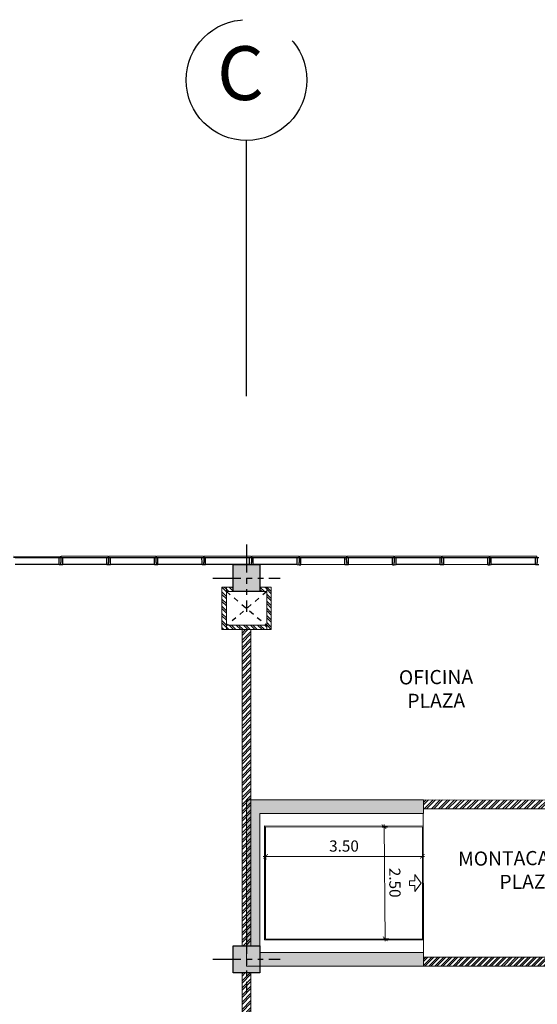
# Model space of a CAD drawing. Units: inches. Extents: x 7431 to 7742, y 2088 to 2248.
# Drawn here: x 7653 to 7665, y 2225 to 2247 of the extents above; entities that cross this region are included whole.
import ezdxf

# ---------------------------------------------------------------- set-up
doc = ezdxf.new("R2010")
doc.units = ezdxf.units.IN
doc.header["$MEASUREMENT"] = 0
doc.linetypes.add('CYPE_RAYA', pattern=[0.225, 0.1125, -0.1125])
doc.linetypes.add('PHANTOM2', pattern=[1.25, 0.625, -0.125, 0.125, -0.125, 0.125, -0.125])
for name, color, linetype, lineweight in [('--HACH MURO', 8, 'Continuous', 0), ('--HATCH MURO', 8, 'Continuous', 0), ('--PAREDES', 5, 'Continuous', 0), ('1-VIDRIOS -fachadas', 143, 'Continuous', 0)]:
    doc.layers.add(name, color=color, linetype=linetype, lineweight=lineweight)
for name, color, linetype in [('--MONTACARGAS', 215, 'Continuous'), ('--TEXTO LOCAL', 7, 'Continuous'), ('-COLUMNAS', 2, 'Continuous'), ('-EJES', 252, 'PHANTOM2'), ('-HACH-columnas', 254, 'Continuous'), ('-PATINILLO', 2, 'Continuous'), ('1-Vidrios Fachada estructura', 32, 'Continuous')]:
    doc.layers.add(name, color=color, linetype=linetype)
doc.styles.add('Dj JuNn!oR', font='bgothm.ttf')
doc.styles.add('MtXpl_Verdana', font='verdana.ttf')
doc.styles.add('RomanS', font='romans.shx')
doc.styles.get("Standard").update_dxf_attribs({"font": 'arial.ttf'})
doc.dimstyles.new('dim_100', dxfattribs={"dimtxt": 0.15, "dimasz": 0.1, "dimexe": 0.08, "dimexo": 0.45, "dimgap": 0.1, "dimtad": 1, "dimzin": 4, "dimdsep": 46, "dimtxsty": 'RomanS', "dimblk": 'ARCHTICK', "dimcen": 0.09, "dimdle": 0.05, "dimclrd": 256, "dimclre": 256, "dimclrt": 4, "dimaunit": 1, "dimadec": 3, "dimazin": 1, "dimtfac": 1, "dimtix": 1, "dimtmove": 2, "dimatfit": 3, "dimldrblk": 'ARCHTICK', "dimfxl": 1, "dimtolj": 1, "dimtzin": 4, "dimlwd": -1, "dimarcsym": 0})
pattern_1 = [(314.99947, (7535.70213, 2334.16059), (0.07955025, 0.079548774), []), (314.99947, (7535.70212, 2334.10755), (0.07955025, 0.079548774), [])]
pattern_2 = [(314.99947, (7535.70214, 2336.07547), (0.07955025, 0.079548774), []), (314.99947, (7535.70214, 2336.02243), (0.07955025, 0.079548774), [])]

# ---------------------------------------------------------------- blocks, each defined once
blk = doc.blocks.new('columna rect')
at = {"layer": '-HACH-columnas'}
h = blk.add_hatch(color=253, dxfattribs=at)
h.dxf.hatch_style = 1
h.paths.add_polyline_path([(-2726.231, 1490.452), (-2725.631, 1490.452), (-2725.631, 1489.852), (-2726.231, 1489.852)])
at = {"layer": '-COLUMNAS'}
blk.add_lwpolyline([(-2726.231, 1490.452), (-2725.631, 1490.452), (-2725.631, 1489.852), (-2726.231, 1489.852)], close=True, dxfattribs=at)
at = {"layer": '-EJES', "color": 252, "linetype": 'PHANTOM2'}
for p, q in [((-2725.931, 1490.902), (-2725.931, 1489.402)), ((-2726.681, 1490.152), (-2725.181, 1490.152))]:
    blk.add_line(p, q, dxfattribs=at)
blk = doc.blocks.new('ejes')
at = {"color": 252, "linetype": 'PHANTOM2'}
for p, q in [((-1829.646, 1123.675), (-1829.646, 1122.175)), ((-1830.396, 1122.925), (-1828.896, 1122.925))]:
    blk.add_line(p, q, dxfattribs=at)
blk = doc.blocks.new('columna redonda')
at = {"layer": '-HACH-columnas'}
h = blk.add_hatch(color=253, dxfattribs=at)
h.dxf.hatch_style = 1
h.paths.add_polyline_path([(-2722.531, 1490.452), (-2721.931, 1490.452), (-2721.931, 1489.852), (-2722.531, 1489.852)])
at = {"layer": '-COLUMNAS'}
blk.add_lwpolyline([(-2722.531, 1490.452), (-2721.931, 1490.452), (-2721.931, 1489.852), (-2722.531, 1489.852)], close=True, dxfattribs=at)
at = {"layer": '-EJES'}
blk.add_blockref('ejes', (-892.584, 367.227), dxfattribs=at)
blk = doc.blocks.new('_ArchTick')
at = {"color": 0, "linetype": 'ByBlock', "const_width": 0.15}
blk.add_lwpolyline([(-0.5, -0.5), (0.5, 0.5)], dxfattribs=at)
blk = doc.blocks.new('*D306')
at = {"layer": '--MONTACARGAS', "lineweight": 0, "transparency": 16777216}
blk.add_line((7662.374, 2227.914), (7658.774, 2227.914), dxfattribs=at)
at = {"layer": '--MONTACARGAS', "lineweight": -2, "transparency": 16777216}
for p, q in [((7658.824, 2227.889), (7658.824, 2227.834)), ((7662.324, 2227.889), (7662.324, 2227.834))]:
    blk.add_line(p, q, dxfattribs=at)
at = {"layer": 'Defpoints', "color": 0, "transparency": 16777216}
for p in [(7658.824, 2228.339), (7662.324, 2228.339), (7658.824, 2227.914)]:
    blk.add_point(p, dxfattribs=at)
at = {"layer": '--MONTACARGAS', "lineweight": 0, "transparency": 16777216, "xscale": 0.1, "yscale": 0.1, "zscale": 0.1}
for p, rotation in [((7658.824, 2227.914), 180.0011199468487), ((7662.324, 2227.914), 0.001119946848699982)]:
    blk.add_blockref('_ArchTick', p, dxfattribs=dict(at, rotation=rotation))
at = {"layer": '--MONTACARGAS', "color": 4, "lineweight": 0, "transparency": 16777216, "insert": (7660.574, 2228.144), "char_height": 0.15, "attachment_point": 5, "rotation": 0.0011, "style": 'MtXpl_Verdana'}
blk.add_mtext('\\A1;{\\H1.66667x;3.50}', dxfattribs=at)
blk = doc.blocks.new('*D307')
at = {"layer": '--MONTACARGAS', "lineweight": -2, "transparency": 16777216}
for p, q in [((7661.425, 2228.574), (7661.547, 2228.575)), ((7661.45, 2226.074), (7661.572, 2226.076))]:
    blk.add_line(p, q, dxfattribs=at)
at = {"layer": '--MONTACARGAS', "lineweight": 0, "transparency": 16777216}
blk.add_line((7661.467, 2228.624), (7661.493, 2226.025), dxfattribs=at)
at = {"layer": 'Defpoints', "color": 0, "transparency": 16777216}
for p in [(7660.975, 2228.57), (7661, 2226.07), (7661.492, 2226.075)]:
    blk.add_point(p, dxfattribs=at)
at = {"layer": '--MONTACARGAS', "lineweight": 0, "transparency": 16777216, "xscale": 0.1, "yscale": 0.1, "zscale": 0.1}
for p, rotation in [((7661.467, 2228.574), 90.57847726975636), ((7661.492, 2226.075), 270.5784772697564)]:
    blk.add_blockref('_ArchTick', p, dxfattribs=dict(at, rotation=rotation))
at = {"layer": '--MONTACARGAS', "color": 4, "lineweight": 0, "transparency": 16777216, "insert": (7661.71, 2227.327), "char_height": 0.15, "attachment_point": 5, "rotation": 270.5785, "style": 'MtXpl_Verdana'}
blk.add_mtext('\\A1;{\\H1.66667x;2.50}', dxfattribs=at)
blk = doc.blocks.new('V02')
at = {"layer": '1-Vidrios Fachada estructura'}
for p, q in [((-126.056, 185.201), (-126.993, 184.907)), ((-126.011, 185.058), (-126.949, 184.764)), ((-126.018, 185.213), (-126.056, 185.201)), ((-126.024, 185.101), (-126.056, 185.201)), ((-126.011, 185.058), (-126.024, 185.101)), ((-125.98, 185.225), (-126.018, 185.213)), ((-126.018, 185.213), (-125.986, 185.113)), ((-126.011, 185.058), (-125.973, 185.07)), ((-125.973, 185.07), (-125.986, 185.113)), ((-125.973, 185.07), (-125.935, 185.082)), ((-127.07, 184.884), (-128.007, 184.59)), ((-127.032, 184.895), (-127.07, 184.884)), ((-127.038, 184.783), (-127.07, 184.884)), ((-126.993, 184.907), (-127.032, 184.895)), ((-127.032, 184.895), (-127, 184.795)), ((-126.962, 184.807), (-126.993, 184.907)), ((-127.025, 184.74), (-127.963, 184.447)), ((-127.025, 184.74), (-127.038, 184.783)), ((-127.025, 184.74), (-126.987, 184.752)), ((-126.987, 184.752), (-127, 184.795)), ((-126.987, 184.752), (-126.949, 184.764)), ((-126.949, 184.764), (-126.962, 184.807)), ((-128.084, 184.566), (-129.021, 184.272)), ((-128.039, 184.423), (-128.977, 184.129)), ((-128.046, 184.578), (-128.084, 184.566)), ((-128.052, 184.466), (-128.084, 184.566)), ((-128.039, 184.423), (-128.052, 184.466)), ((-128.007, 184.59), (-128.046, 184.578)), ((-128.014, 184.478), (-128.046, 184.578)), ((-128.039, 184.423), (-128.001, 184.435)), ((-128.014, 184.478), (-128.001, 184.435)), ((-127.976, 184.49), (-128.007, 184.59)), ((-128.001, 184.435), (-127.963, 184.447)), ((-127.963, 184.447), (-127.976, 184.49)), ((-129.098, 184.249), (-130.035, 183.955)), ((-129.06, 184.261), (-129.098, 184.249)), ((-129.066, 184.148), (-129.098, 184.249)), ((-129.021, 184.272), (-129.06, 184.261)), ((-129.06, 184.261), (-129.028, 184.16)), ((-128.99, 184.172), (-129.021, 184.272)), ((-129.053, 184.105), (-129.991, 183.812)), ((-129.053, 184.105), (-129.066, 184.148)), ((-129.053, 184.105), (-129.015, 184.117)), ((-129.015, 184.117), (-129.028, 184.16)), ((-129.015, 184.117), (-128.977, 184.129)), ((-128.977, 184.129), (-128.99, 184.172)), ((-130.112, 183.931), (-131.049, 183.638)), ((-130.067, 183.788), (-131.005, 183.494)), ((-130.074, 183.943), (-130.112, 183.931)), ((-130.08, 183.831), (-130.112, 183.931)), ((-130.067, 183.788), (-130.08, 183.831)), ((-130.035, 183.955), (-130.074, 183.943)), ((-130.042, 183.843), (-130.074, 183.943)), ((-130.067, 183.788), (-130.029, 183.8)), ((-130.042, 183.843), (-130.029, 183.8)), ((-130.004, 183.855), (-130.035, 183.955)), ((-130.029, 183.8), (-129.991, 183.812)), ((-129.991, 183.812), (-130.004, 183.855)), ((-131.126, 183.614), (-132.063, 183.32)), ((-131.088, 183.626), (-131.126, 183.614)), ((-131.094, 183.513), (-131.126, 183.614)), ((-131.049, 183.638), (-131.088, 183.626)), ((-131.088, 183.626), (-131.056, 183.525)), ((-131.043, 183.482), (-131.056, 183.525)), ((-131.018, 183.537), (-131.049, 183.638)), ((-131.005, 183.494), (-131.018, 183.537)), ((-132.101, 183.308), (-132.14, 183.296)), ((-132.063, 183.32), (-132.101, 183.308)), ((-132.101, 183.308), (-132.07, 183.208)), ((-132.032, 183.22), (-132.063, 183.32)), ((-131.081, 183.471), (-132.018, 183.177)), ((-131.081, 183.471), (-131.094, 183.513)), ((-131.081, 183.471), (-131.043, 183.482)), ((-131.043, 183.482), (-131.005, 183.494)), ((-132.14, 183.296), (-133.077, 183.003)), ((-132.095, 183.153), (-133.032, 182.86)), ((-132.108, 183.196), (-132.14, 183.296)), ((-132.095, 183.153), (-132.108, 183.196)), ((-132.095, 183.153), (-132.057, 183.165)), ((-132.057, 183.165), (-132.07, 183.208)), ((-132.057, 183.165), (-132.018, 183.177)), ((-132.018, 183.177), (-132.032, 183.22)), ((-133.154, 182.979), (-134.091, 182.685)), ((-133.115, 182.991), (-133.154, 182.979)), ((-133.122, 182.879), (-133.154, 182.979)), ((-133.109, 182.836), (-133.122, 182.879)), ((-133.077, 183.003), (-133.115, 182.991)), ((-133.115, 182.991), (-133.084, 182.891)), ((-133.071, 182.848), (-133.084, 182.891)), ((-133.046, 182.902), (-133.077, 183.003)), ((-133.032, 182.86), (-133.046, 182.902)), ((-134.168, 182.661), (-135.105, 182.368)), ((-134.129, 182.673), (-134.168, 182.661)), ((-134.136, 182.561), (-134.168, 182.661)), ((-134.091, 182.685), (-134.129, 182.673)), ((-134.098, 182.573), (-134.129, 182.673)), ((-134.06, 182.585), (-134.091, 182.685)), ((-133.109, 182.836), (-134.046, 182.542)), ((-133.109, 182.836), (-133.071, 182.848)), ((-133.071, 182.848), (-133.032, 182.86)), ((-134.123, 182.518), (-135.06, 182.225)), ((-134.123, 182.518), (-134.136, 182.561)), ((-134.123, 182.518), (-134.085, 182.53)), ((-134.098, 182.573), (-134.085, 182.53)), ((-134.085, 182.53), (-134.046, 182.542)), ((-134.046, 182.542), (-134.06, 182.585)), ((-135.182, 182.344), (-136.119, 182.05)), ((-135.143, 182.356), (-135.182, 182.344)), ((-135.15, 182.244), (-135.182, 182.344)), ((-135.137, 182.201), (-135.15, 182.244)), ((-135.105, 182.368), (-135.143, 182.356)), ((-135.143, 182.356), (-135.112, 182.256)), ((-135.137, 182.201), (-135.099, 182.213)), ((-135.099, 182.213), (-135.112, 182.256)), ((-135.074, 182.268), (-135.105, 182.368)), ((-135.099, 182.213), (-135.06, 182.225)), ((-135.06, 182.225), (-135.074, 182.268)), ((-136.196, 182.026), (-137.133, 181.733)), ((-136.157, 182.038), (-136.196, 182.026)), ((-136.164, 181.926), (-136.196, 182.026)), ((-136.119, 182.05), (-136.157, 182.038)), ((-136.157, 182.038), (-136.126, 181.938)), ((-136.088, 181.95), (-136.119, 182.05)), ((-135.137, 182.201), (-136.074, 181.907)), ((-136.151, 181.883), (-137.088, 181.59)), ((-136.151, 181.883), (-136.164, 181.926)), ((-136.151, 181.883), (-136.113, 181.895)), ((-136.113, 181.895), (-136.126, 181.938)), ((-136.113, 181.895), (-136.074, 181.907)), ((-136.074, 181.907), (-136.088, 181.95))]:
    blk.add_line(p, q, dxfattribs=at)
blk = doc.blocks.new('c06')
at = {"layer": '1-VIDRIOS -fachadas'}
for p, q in [((-126.036, 185.245), (-127.035, 184.932)), ((-126.027, 185.216), (-127.026, 184.903)), ((-126.027, 185.216), (-126.036, 185.245)), ((-127.05, 184.928), (-128.049, 184.615)), ((-127.041, 184.899), (-128.04, 184.586)), ((-127.041, 184.899), (-127.05, 184.928)), ((-127.035, 184.932), (-127.026, 184.903)), ((-128.064, 184.61), (-129.063, 184.297)), ((-128.055, 184.581), (-129.054, 184.269)), ((-128.055, 184.581), (-128.064, 184.61)), ((-128.049, 184.615), (-128.04, 184.586)), ((-129.077, 184.293), (-130.077, 183.98)), ((-129.069, 184.264), (-130.068, 183.951)), ((-129.069, 184.264), (-129.077, 184.293)), ((-129.063, 184.297), (-129.054, 184.269)), ((-130.091, 183.975), (-131.091, 183.662)), ((-130.082, 183.947), (-130.091, 183.975)), ((-130.077, 183.98), (-130.068, 183.951)), ((-130.082, 183.947), (-131.082, 183.634)), ((-131.105, 183.658), (-132.105, 183.345)), ((-131.096, 183.629), (-132.096, 183.316)), ((-131.096, 183.629), (-131.105, 183.658)), ((-131.091, 183.662), (-131.082, 183.634)), ((-132.119, 183.34), (-133.119, 183.027)), ((-132.11, 183.312), (-133.11, 182.999)), ((-132.11, 183.312), (-132.119, 183.34)), ((-132.105, 183.345), (-132.096, 183.316)), ((-133.133, 183.023), (-134.133, 182.71)), ((-133.124, 182.994), (-134.124, 182.681)), ((-133.124, 182.994), (-133.133, 183.023)), ((-133.119, 183.027), (-133.11, 182.999)), ((-134.147, 182.705), (-135.147, 182.392)), ((-134.138, 182.677), (-135.138, 182.364)), ((-134.138, 182.677), (-134.147, 182.705)), ((-134.133, 182.71), (-134.124, 182.681)), ((-135.161, 182.388), (-136.161, 182.075)), ((-135.152, 182.359), (-136.152, 182.046)), ((-135.152, 182.359), (-135.161, 182.388)), ((-135.147, 182.392), (-135.138, 182.364)), ((-136.175, 182.07), (-137.175, 181.757)), ((-136.166, 182.042), (-137.166, 181.729)), ((-136.166, 182.042), (-136.175, 182.07)), ((-136.161, 182.075), (-136.152, 182.046))]:
    blk.add_line(p, q, dxfattribs=at)

msp = doc.modelspace()

# ---------------------------------------------------------------- hatches: boundary and pattern name
at = {"layer": '--HACH MURO', "lineweight": 0, "ltscale": 2, "true_color": 0x636466}
h = msp.add_hatch(dxfattribs=at)
h.set_pattern_fill('ANSI32', color=251, scale=0.3, angle=-90.0005)
h.set_pattern_definition(pattern_1)
h.paths.add_polyline_path([(7657.849, 2233.918), (7657.949, 2233.918), (7657.949, 2232.968), (7657.849, 2232.968)])
h = msp.add_hatch(dxfattribs=at)
h.set_pattern_fill('ANSI32', color=251, scale=0.3, angle=-90.0005)
h.set_pattern_definition([(314.99947, (7535.70213, 2334.16059), (0.07955025, 0.079548774), []), (314.99947, (7535.70212, 2334.10755), (0.07955025, 0.079548774), [])])
h.paths.add_polyline_path([(7657.849, 2233.918), (7657.949, 2233.918), (7657.949, 2232.968), (7657.849, 2232.968)])
h = msp.add_hatch(dxfattribs=at)
h.set_pattern_fill('ANSI32', color=251, scale=0.3, angle=-90.0005)
h.set_pattern_definition(pattern_2)
h.paths.add_polyline_path([(7657.949, 2233.918), (7658.099, 2233.918), (7658.099, 2233.818), (7657.949, 2233.818)])
h = msp.add_hatch(dxfattribs=at)
h.set_pattern_fill('ANSI32', color=251, scale=0.3, angle=-90.0005)
h.set_pattern_definition([(314.99947, (7535.70214, 2336.07547), (0.07955025, 0.079548774), []), (314.99947, (7535.70214, 2336.02243), (0.07955025, 0.079548774), [])])
h.paths.add_polyline_path([(7657.949, 2233.918), (7658.099, 2233.918), (7658.099, 2233.818), (7657.949, 2233.818)])
h = msp.add_hatch(dxfattribs=at)
h.set_pattern_fill('ANSI32', color=251, scale=0.3, angle=-90.0005)
h.set_pattern_definition(pattern_2)
h.paths.add_polyline_path([(7658.849, 2233.918), (7658.699, 2233.918), (7658.699, 2233.818), (7658.849, 2233.818)])
h = msp.add_hatch(dxfattribs=at)
h.set_pattern_fill('ANSI32', color=251, scale=0.3, angle=-90.0005)
h.set_pattern_definition(pattern_1)
h.paths.add_polyline_path([(7658.949, 2233.918), (7658.849, 2233.918), (7658.849, 2232.968), (7658.949, 2232.968)])
h = msp.add_hatch(dxfattribs=at)
h.set_pattern_fill('ANSI32', color=251, scale=0.3, angle=-90.0005)
h.set_pattern_definition([(314.99947, (7535.70214, 2335.22547), (0.07955025, 0.079548774), []), (314.99947, (7535.70213, 2335.17243), (0.07955025, 0.079548774), [])])
h.paths.add_polyline_path([(7657.949, 2233.068), (7658.849, 2233.068), (7658.849, 2232.968), (7657.949, 2232.968)])
h = msp.add_hatch(dxfattribs=at)
h.set_pattern_fill('ANSI32', color=251, scale=0.3, angle=-90.0005)
h.set_pattern_definition([(314.99947, (7535.70214, 2335.22547), (0.07955025, 0.079548774), []), (314.99947, (7535.70213, 2335.17243), (0.07955025, 0.079548774), [])])
h.paths.add_polyline_path([(7657.949, 2233.068), (7658.849, 2233.068), (7658.849, 2232.968), (7657.949, 2232.968)])
h = msp.add_hatch(dxfattribs=at)
h.set_pattern_fill('ANSI32', color=251, scale=0.3, angle=-0.0005)
h.set_pattern_definition([(44.99947, (7496.44083, 2094.42154), (-0.079548774, 0.07955025), []), (44.99947, (7496.49387, 2094.42154), (-0.079548774, 0.07955025), [])])
h.paths.add_polyline_path([(7658.299, 2232.968), (7658.499, 2232.968), (7658.499, 2225.918), (7658.299, 2225.918)])
h = msp.add_hatch(dxfattribs=at)
h.set_pattern_fill('ANSI32', color=251, scale=0.3, angle=-0.0005)
h.set_pattern_definition([(44.99947, (7496.44083, 2094.42154), (-0.079548774, 0.07955025), []), (44.99947, (7496.49387, 2094.42154), (-0.079548774, 0.07955025), [])])
h.paths.add_polyline_path([(7658.299, 2232.968), (7658.499, 2232.968), (7658.499, 2225.918), (7658.299, 2225.918)])
h = msp.add_hatch(dxfattribs=at)
h.set_pattern_fill('ANSI32', color=251, scale=0.3, angle=-0.0005)
h.set_pattern_definition([(44.99947, (7525.98949, 2079.87128), (-0.079548774, 0.07955025), []), (44.99947, (7526.04252, 2079.87128), (-0.079548774, 0.07955025), [])])
h.paths.add_polyline_path([(7662.348, 2229.171), (7662.348, 2228.971), (7666.799, 2228.971), (7666.799, 2229.167)])
h = msp.add_hatch(dxfattribs=at)
h.set_pattern_fill('ANSI32', color=251, scale=0.3, angle=-0.0005)
h.set_pattern_definition([(44.99947, (7496.44078, 2088.42154), (-0.079548774, 0.07955025), []), (44.99947, (7496.49381, 2088.42154), (-0.079548774, 0.07955025), [])])
h.paths.add_polyline_path([(7658.299, 2225.318), (7658.499, 2225.318), (7658.499, 2219.918), (7658.299, 2219.918)])
h = msp.add_hatch(dxfattribs=at)
h.set_pattern_fill('ANSI32', color=251, scale=0.3, angle=-0.0005)
h.set_pattern_definition([(44.99947, (7496.44078, 2088.42154), (-0.079548774, 0.07955025), []), (44.99947, (7496.49381, 2088.42154), (-0.079548774, 0.07955025), [])])
h.paths.add_polyline_path([(7658.299, 2225.318), (7658.499, 2225.318), (7658.499, 2219.918), (7658.299, 2219.918)])
at = {"layer": '--HATCH MURO', "lineweight": 0, "ltscale": 2, "true_color": 0x636466}
h = msp.add_hatch(dxfattribs=at)
h.set_pattern_fill('ANSI32', color=251, scale=0.01, angle=-0.0005)
h.set_pattern_definition([(44.9994681, (128.46528, 2248.01648), (-0.0673512956, 0.0673525462), []), (44.9994681, (128.51019, 2248.01648), (-0.0673512956, 0.0673525462), [])])
h.paths.add_polyline_path([(7662.347, 2225.668), (7662.347, 2225.468), (7666.599, 2225.468), (7666.599, 2225.668)])
at = {"layer": '--MONTACARGAS', "lineweight": 30}
h = msp.add_hatch(color=8, dxfattribs=at)
h.dxf.hatch_style = 1
h.paths.add_polyline_path([(7662.348, 2228.871), (7662.348, 2229.171), (7658.397, 2229.171), (7658.397, 2225.468), (7662.347, 2225.468), (7662.347, 2225.768), (7658.697, 2225.768), (7658.697, 2228.871)])

# ---------------------------------------------------------------- linework, layer by layer
at = {"layer": '--MONTACARGAS', "lineweight": 0}
for p, q in [((7658.804, 2226.051), (7658.804, 2228.591)), ((7662.344, 2228.588), (7658.804, 2228.591)), ((7658.824, 2226.071), (7658.824, 2228.571)), ((7662.324, 2228.568), (7658.824, 2228.571)), ((7662.324, 2226.068), (7662.324, 2228.568)), ((7662.344, 2226.048), (7662.344, 2228.588)), ((7662.344, 2226.048), (7658.804, 2226.051)), ((7662.324, 2226.068), (7658.824, 2226.071))]:
    msp.add_line(p, q, dxfattribs=at)
msp.add_lwpolyline([(7662.294, 2227.318), (7662.158, 2227.508), (7662.158, 2227.37), (7662.037, 2227.37), (7662.037, 2227.266), (7662.158, 2227.266), (7662.158, 2227.128), (7662.294, 2227.318)], dxfattribs=at)
at = {"layer": '--PAREDES'}
for points in [[(7657.849, 2233.918), (7657.949, 2233.918), (7657.949, 2232.968), (7657.849, 2232.968), (7657.849, 2233.918)], [(7657.849, 2233.918), (7657.949, 2233.918), (7657.949, 2232.968), (7657.849, 2232.968), (7657.849, 2233.918)], [(7657.949, 2233.918), (7658.099, 2233.918), (7658.099, 2233.818), (7657.949, 2233.818), (7657.949, 2233.918)], [(7657.949, 2233.918), (7658.099, 2233.918), (7658.099, 2233.818), (7657.949, 2233.818), (7657.949, 2233.918)], [(7658.849, 2233.918), (7658.699, 2233.918), (7658.699, 2233.818), (7658.849, 2233.818), (7658.849, 2233.918)], [(7658.949, 2233.918), (7658.849, 2233.918), (7658.849, 2232.968), (7658.949, 2232.968), (7658.949, 2233.918)], [(7657.949, 2233.068), (7658.849, 2233.068), (7658.849, 2232.968), (7657.949, 2232.968), (7657.949, 2233.068)], [(7657.949, 2233.068), (7658.849, 2233.068), (7658.849, 2232.968), (7657.949, 2232.968), (7657.949, 2233.068)], [(7658.299, 2232.968), (7658.499, 2232.968), (7658.499, 2225.918), (7658.299, 2225.918), (7658.299, 2232.968)], [(7658.299, 2232.968), (7658.499, 2232.968), (7658.499, 2225.918), (7658.299, 2225.918), (7658.299, 2232.968)], [(7662.348, 2229.171), (7662.348, 2228.971), (7666.799, 2228.971), (7666.799, 2229.167), (7662.348, 2229.171)], [(7662.347, 2225.668), (7662.347, 2225.468), (7666.599, 2225.468), (7666.599, 2225.668), (7662.347, 2225.668)], [(7658.299, 2225.318), (7658.499, 2225.318), (7658.499, 2219.918), (7658.299, 2219.918), (7658.299, 2225.318)], [(7658.299, 2225.318), (7658.499, 2225.318), (7658.499, 2219.918), (7658.299, 2219.918), (7658.299, 2225.318)]]:
    msp.add_lwpolyline(points, dxfattribs=at)
msp.add_lwpolyline([(7662.348, 2228.871), (7662.348, 2229.171), (7658.397, 2229.171), (7658.397, 2225.468), (7662.347, 2225.468), (7662.347, 2225.768), (7658.697, 2225.768), (7658.697, 2228.871)], close=True, dxfattribs=at)
at = {"layer": '--PAREDES', "color": 252, "true_color": 0x939598}
msp.add_lwpolyline([(7662.344, 2228.871), (7662.347, 2225.768)], dxfattribs=at)
at = {"layer": '-EJES', "ltscale": 10}
msp.add_line((7658.399, 2238.173), (7658.399, 2243.874), dxfattribs=at)
msp.add_line((7658.399, 2238.173), (7658.399, 2243.874), dxfattribs=at)
msp.add_circle((7658.399, 2245.221), 1.346, dxfattribs=at)
at = {"layer": '-PATINILLO', "linetype": 'CYPE_RAYA'}
for points in [[(7657.949, 2233.818), (7658.849, 2233.068)], [(7658.849, 2233.818), (7657.967, 2233.068)]]:
    msp.add_lwpolyline(points, dxfattribs=at)

# ---------------------------------------------------------------- block references
at = {"layer": '-COLUMNAS', "color": 0}
for name, p, rotation in [('columna redonda', (10380.616, 743.941), 359.9994680861714), ('columna redonda', (10380.616, 743.941), 359.9994680861714), ('columna rect', (10384.316, 735.441), 359.9994681143745), ('columna rect', (10384.316, 735.441), 359.9994680861714)]:
    msp.add_blockref(name, p, dxfattribs=dict(at, rotation=rotation))
at = {"layer": '1-VIDRIOS -fachadas', "color": 1, "rotation": 342.6147994166906}
msp.add_blockref('c06', (7729.804, 2020.162), dxfattribs=at)
at = {"layer": '1-Vidrios Fachada estructura', "rotation": 342.6147994166906}
msp.add_blockref('V02', (7729.804, 2020.162), dxfattribs=at)

# ---------------------------------------------------------------- texts
at = {"layer": '--TEXTO LOCAL', "char_height": 0.31538, "attachment_point": 2, "rotation": 0.5351, "style": 'Dj JuNn!oR'}
for s, insert in [('{\\fCentury Gothic|b0|i0|c0|p34;OFICINA\\PPLAZA}', (7662.626, 2232.069)), ('{\\fCentury Gothic|b0|i0|c0|p34;MONTACARGAS\\PPLAZA}', (7664.68, 2228.032))]:
    msp.add_mtext_dynamic_manual_height_columns(s, width=18.84242, gutter_width=310.273, heights=[0], dxfattribs=dict(at, insert=insert))
at = {"layer": '-EJES', "ltscale": 5, "insert": (7657.375, 2245.976), "char_height": 1.2, "attachment_point": 1, "rotation": 359.9995}
msp.add_mtext_dynamic_manual_height_columns(' C', width=2.07765, gutter_width=1, heights=[1.435], dxfattribs=at)

# ---------------------------------------------------------------- dimensions: what is measured, and where the dimension line sits
at = {"layer": '--MONTACARGAS', "color": 6, "lineweight": 0}
for p1, p2, distance, picture, middle in [((7660.975, 2228.57), (7661, 2226.07), 0.493, '*D307', (7661.71, 2227.327)), ((7662.324, 2228.339), (7658.824, 2228.339), 0.425, '*D306', (7660.574, 2228.144))]:
    dim = msp.add_aligned_dim(p1=p1, p2=p2, distance=distance, text='{\\H1.66667x;<>}', dimstyle='dim_100', override={"dimtxsty": 'MtXpl_Verdana', "dimlwd": 0}, dxfattribs=at)
    dim.commit()
    dim.dimension.update_dxf_attribs({"geometry": picture, "text_midpoint": middle})

doc.saveas('drawing.dxf')
